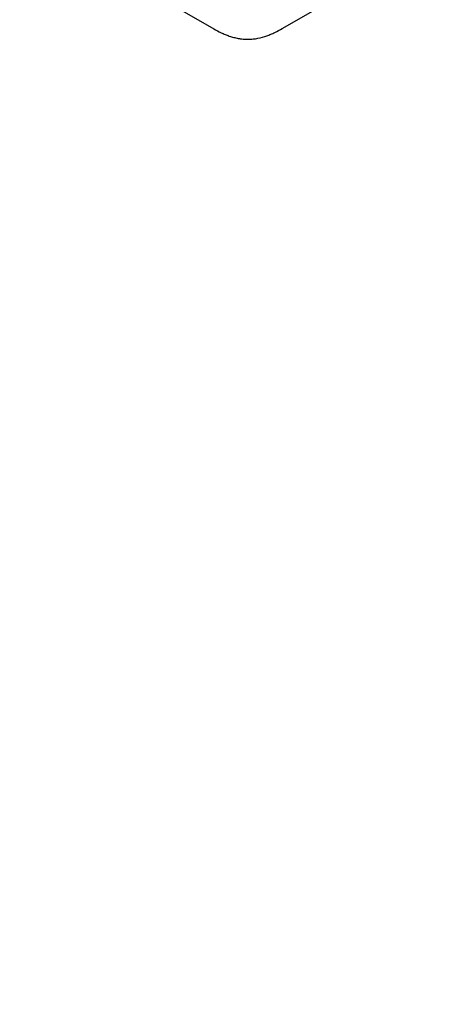
# Model space of a CAD drawing. Units: millimetres. Extents: x -1400 to 22500, y -1500 to 31200.
# Drawn here: x 9792 to 9802, y 21231 to 21256 of the extents above; entities that cross this region are included whole.
import ezdxf

# ---------------------------------------------------------------- set-up
doc = ezdxf.new("R2010")
doc.units = ezdxf.units.MM
doc.header["$LTSCALE"] = 70
doc.layers.add('BEMASS', color=3, linetype='Continuous')
doc.layers.add('DUENN-18', color=94, linetype='Continuous')
doc.styles.add('BEMASS-25', font='simplex.shx', dxfattribs={"width": 0.8})
doc.dimstyles.new('Kopie von BEMASS-25', dxfattribs={"dimscale": 100, "dimtxt": 2.5, "dimasz": 2.5, "dimexe": 2, "dimexo": 0, "dimgap": 1.5, "dimtad": 1, "dimlfac": 0.0002, "dimzin": 1, "dimtxsty": 'BEMASS-25', "dimcen": 3, "dimclrd": 3, "dimclre": 3, "dimclrt": 3, "dimadec": 0, "dimazin": 0, "dimtfac": 1.166667, "dimtix": 1, "dimtofl": 0, "dimtmove": 2, "dimatfit": 0, "dimfxl": 1, "dimtolj": 1, "dimlwd": -1, "dimlwe": -1, "dimarcsym": 0})

# ---------------------------------------------------------------- blocks, each defined once
blk = doc.blocks.new('Eingang')
at = {"layer": 'DUENN-18'}
for p, q in [((47848.796, 16946.834), (47853.911, 16949.788)), ((47845.042, 16948.026), (47847.116, 16946.828))]:
    blk.add_line(p, q, dxfattribs=at)
blk.add_open_spline([(47847.116, 16946.828), (47847.174, 16946.795), (47847.233, 16946.763), (47847.328, 16946.719), (47847.36, 16946.705), (47847.41, 16946.685), (47847.427, 16946.678), (47847.461, 16946.665), (47847.478, 16946.659), (47847.513, 16946.647), (47847.53, 16946.641), (47847.566, 16946.63), (47847.585, 16946.625), (47847.622, 16946.615), (47847.64, 16946.611), (47847.678, 16946.602), (47847.697, 16946.598), (47847.726, 16946.593), (47847.736, 16946.591), (47847.756, 16946.588), (47847.766, 16946.586), (47847.795, 16946.583), (47847.815, 16946.58), (47847.855, 16946.577), (47847.876, 16946.576), (47847.916, 16946.574), (47847.936, 16946.574), (47847.997, 16946.574), (47848.038, 16946.576), (47848.118, 16946.585), (47848.158, 16946.591), (47848.273, 16946.614), (47848.347, 16946.634), (47848.451, 16946.671), (47848.485, 16946.684), (47848.551, 16946.711), (47848.583, 16946.725), (47848.677, 16946.77), (47848.736, 16946.802), (47848.796, 16946.834)], degree=3, knots=[0, 0, 0, 0, 0.125, 0.125, 0.1875, 0.1875, 0.21875, 0.21875, 0.25, 0.25, 0.28125, 0.28125, 0.3125, 0.3125, 0.34375, 0.34375, 0.375, 0.375, 0.390625, 0.390625, 0.40625, 0.40625, 0.4375, 0.4375, 0.46875, 0.46875, 0.5, 0.5, 0.5625, 0.5625, 0.625, 0.625, 0.75, 0.75, 0.8125, 0.8125, 0.875, 0.875, 1, 1, 1, 1], dxfattribs=at)
blk = doc.blocks.new('*D80')
at = {"layer": 'BEMASS', "color": 3}
for p, q in [((8990.453, 20113.248), (8990.453, 26187.924)), ((10629.17, 24182.729), (10629.17, 26187.924)), ((8740.453, 25987.924), (8490.453, 25987.924)), ((10879.17, 25987.924), (11129.17, 25987.924))]:
    blk.add_line(p, q, dxfattribs=at)
for points in [[(8740.453, 26029.59), (8740.453, 25946.257), (8990.453, 25987.924)], [(10879.17, 26029.59), (10879.17, 25946.257), (10629.17, 25987.924)]]:
    blk.add_solid(points, dxfattribs=at)
at = {"layer": 'DEFPOINTS', "color": 0}
for p in [(8990.453, 25987.924), (10629.17, 24182.729), (8990.453, 20113.248)]:
    blk.add_point(p, dxfattribs=at)
at = {"layer": 'BEMASS', "color": 3, "insert": (8277.958, 26286.733), "char_height": 250, "attachment_point": 5, "style": 'BEMASS-25'}
blk.add_mtext('\\A1;0,16', dxfattribs=at)

msp = doc.modelspace()

# ---------------------------------------------------------------- block references
at = {"layer": 'DUENN-18'}
msp.add_blockref('Eingang', (-38050.6642, 4308.5602), dxfattribs=at)

# ---------------------------------------------------------------- dimensions: what is measured, and where the dimension line sits
at = {"layer": 'BEMASS'}
dim = msp.add_linear_dim(base=(8990.4527, 25987.9236), p1=(10629.1698, 24182.7286), p2=(8990.4527, 20113.2483), dimstyle='Kopie von BEMASS-25', override={"dimlfac": 0.0001}, dxfattribs=at)
dim.commit()
dim.dimension.update_dxf_attribs({"geometry": '*D80', "text_midpoint": (8277.9579, 26286.7331), "dimtype": 160})

doc.saveas('drawing.dxf')
